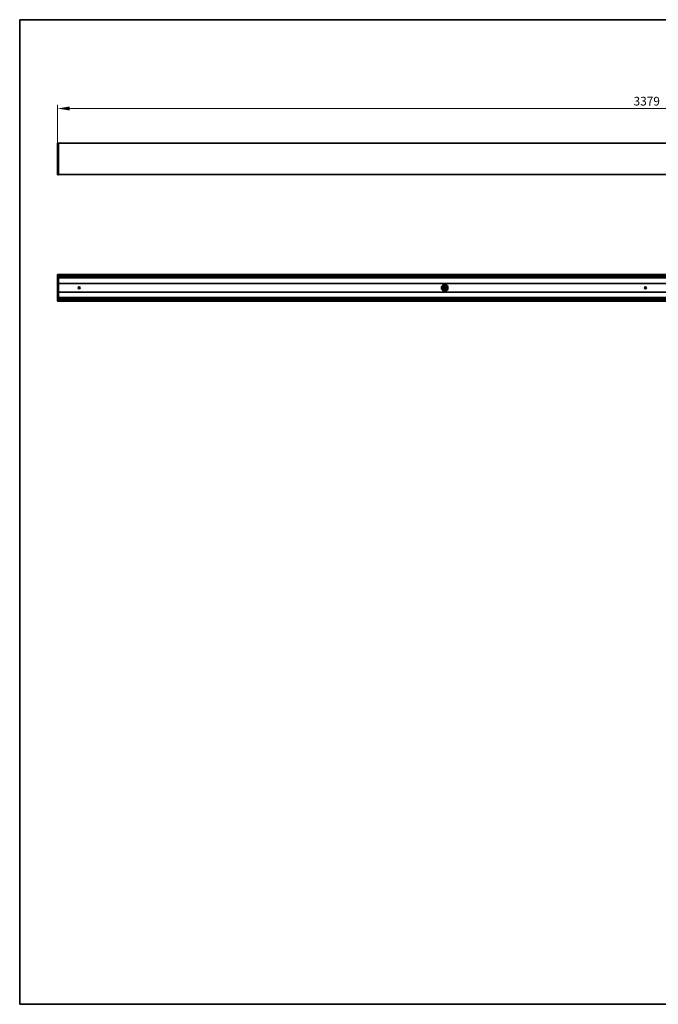
# Model space of a CAD drawing. Units: millimetres. Extents: x 70 to 4140, y 70 to 2900.
# Drawn here: x 70 to 1906, y 70 to 2900 of the extents above; entities that cross this region are included whole.
import ezdxf

# ---------------------------------------------------------------- set-up
doc = ezdxf.new("R2010")
doc.units = ezdxf.units.MM
doc.header["$LTSCALE"] = 10
for name, color, linetype, lineweight in [('Bemaßung (ISO)', 7, 'Continuous', 9), ('Rahmen (ISO)', 7, 'Continuous', 35), ('Sichtbar (ISO)', 7, 'Continuous', 35)]:
    doc.layers.add(name, color=color, linetype=linetype, lineweight=lineweight)
doc.styles.add('MoltoLuce 2_5 mm', font='TSTARPRO-Regular.ttf')
doc.dimstyles.new('Standard (MoltoLuce)', dxfattribs={"dimscale": 10, "dimtxt": 2.5, "dimasz": 3.5, "dimexe": 1.1, "dimexo": 0, "dimgap": 0.8, "dimtad": 1, "dimrnd": 1e-08, "dimtxsty": 'MoltoLuce 2_5 mm', "dimcen": 0.09, "dimdle": 10, "dimclrd": 256, "dimclre": 256, "dimclrt": 256, "dimadec": 1, "dimazin": 2, "dimtfac": 0.8, "dimtdec": 3, "dimtmove": 0, "dimatfit": 3, "dimfxl": 1, "dimtolj": 1, "dimlwd": -1, "dimlwe": -1, "dimarcsym": 0})

# ---------------------------------------------------------------- blocks, each defined once
blk = doc.blocks.new('Ränder MoltoLuce')
at = {"layer": 'Rahmen (ISO)'}
for p, q in [((7, 290), (413, 290)), ((7, 7), (7, 290)), ((413, 290), (413, 7)), ((413, 7), (7, 7))]:
    blk.add_line(p, q, dxfattribs=at)
blk = doc.blocks.new('*D12')
at = {"layer": 'Bemaßung (ISO)'}
for p, q in [((179.1, 2544.7), (179.1, 2655.7)), ((214.1, 2644.7), (3523.1, 2644.7)), ((3558.1, 2544.7), (3558.1, 2655.7))]:
    blk.add_line(p, q, dxfattribs=at)
for points in [[(214.1, 2650.6), (214.1, 2638.9), (179.1, 2644.7)], [(3523.1, 2650.6), (3523.1, 2638.9), (3558.1, 2644.7)]]:
    blk.add_solid(points, dxfattribs=at)
at = {"layer": 'Defpoints', "color": 0}
for p in [(3558.1, 2644.7), (179.1, 2544.7), (3558.1, 2544.7)]:
    blk.add_point(p, dxfattribs=at)
at = {"layer": 'Bemaßung (ISO)', "insert": (1834.5, 2678.3), "char_height": 25, "attachment_point": 1, "style": 'MoltoLuce 2_5 mm'}
blk.add_mtext('\\A1;3379', dxfattribs=at)

msp = doc.modelspace()

# ---------------------------------------------------------------- linework, layer by layer
at = {"layer": 'Sichtbar (ISO)'}
for p, q in [((179.071, 2454.708), (179.071, 2544.747)), ((179.267, 2544.946), (181.071, 2544.977)), ((181.071, 2544.778), (181.071, 2544.977)), ((181.071, 2544.977), (3556.071, 2544.977)), ((181.071, 2454.676), (181.071, 2544.778)), ((181.071, 2454.477), (179.267, 2454.509)), ((3556.071, 2454.977), (181.071, 2454.977)), ((181.071, 2454.477), (181.071, 2454.676)), ((179.071, 2091.571), (179.071, 2167.31)), ((181.071, 2167.541), (179.267, 2167.509)), ((181.071, 2167.541), (181.071, 2167.342)), ((3556.071, 2167.441), (181.071, 2167.441)), ((181.071, 2167.141), (181.071, 2167.342)), ((181.071, 2165.416), (181.071, 2167.141)), ((181.071, 2159.536), (181.071, 2165.416)), ((3556.071, 2164.416), (181.071, 2164.416)), ((3556.071, 2160.536), (181.071, 2160.536)), ((181.071, 2159.358), (181.071, 2159.536)), ((181.071, 2099.524), (181.071, 2159.358)), ((3556.071, 2157.691), (181.071, 2157.691)), ((3556.071, 2142.141), (181.071, 2142.141)), ((239.41, 2131.441), (242.732, 2131.441)), ((242.732, 2127.441), (239.41, 2127.441)), ((1282.284, 2131.441), (1300.858, 2131.441)), ((1300.858, 2127.441), (1282.284, 2127.441)), ((1283.493, 2134.441), (1299.649, 2134.441)), ((1283.493, 2124.441), (1299.649, 2124.441)), ((1866.91, 2131.441), (1870.232, 2131.441)), ((1870.232, 2127.441), (1866.91, 2127.441)), ((3556.071, 2116.741), (181.071, 2116.741)), ((3556.071, 2101.191), (181.071, 2101.191)), ((181.071, 2099.345), (181.071, 2099.524)), ((181.071, 2093.465), (181.071, 2099.345)), ((3556.071, 2098.345), (181.071, 2098.345)), ((3556.071, 2094.465), (181.071, 2094.465)), ((181.071, 2091.341), (179.267, 2091.372)), ((181.071, 2091.741), (181.071, 2093.465)), ((181.071, 2091.54), (181.071, 2091.741)), ((181.071, 2091.341), (181.071, 2091.54)), ((181.071, 2091.441), (3556.071, 2091.441))]:
    msp.add_line(p, q, dxfattribs=at)
for centre, radius in [((241.071, 2129.441), 2.6), ((1291.571, 2129.441), 9.5), ((1868.571, 2129.441), 2.6)]:
    msp.add_circle(centre, radius, dxfattribs=at)
for centre, start, end in [((179.27, 2544.747), 91, 180), ((179.27, 2454.708), 180, 269), ((179.27, 2167.31), 91, 180), ((179.27, 2091.571), 180, 269)]:
    msp.add_arc(centre, 0.199, start, end, dxfattribs=at)

# ---------------------------------------------------------------- block references
at = {"xscale": 10, "yscale": 10, "zscale": 10}
msp.add_blockref('Ränder MoltoLuce', (0, 0), dxfattribs=at)

# ---------------------------------------------------------------- dimensions: what is measured, and where the dimension line sits
at = {"layer": 'Bemaßung (ISO)'}
dim = msp.add_linear_dim(base=(3558.071, 2644.747), p1=(179.071, 2544.747), p2=(3558.071, 2544.747), dimstyle='Standard (MoltoLuce)', override={"dimgap": 0.8, "dimdec": 2, "dimtol": 0, "dimlim": 0, "dimtp": 0, "dimtm": 0, "dimtdec": 3, "dimtofl": 0, "dimatfit": 1}, dxfattribs=at)
dim.commit()
dim.dimension.update_dxf_attribs({"geometry": '*D12', "text_midpoint": (1868.571, 2644.747), "dimtype": 160})

doc.saveas('drawing.dxf')
